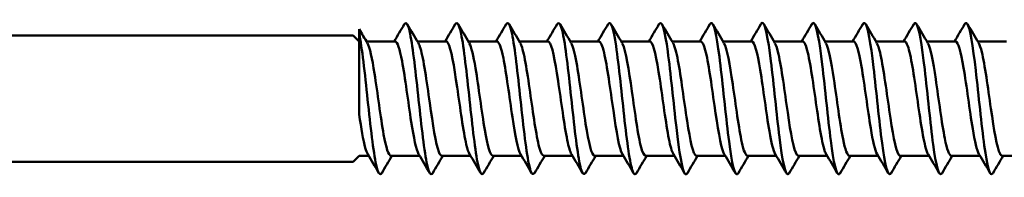
# Model space of a CAD drawing. Units: millimetres. Extents: x 3 to 2590, y -70 to 544.
# Drawn here: x 504 to 539, y 447 to 453 of the extents above; entities that cross this region are included whole.
import ezdxf

# ---------------------------------------------------------------- set-up
doc = ezdxf.new("R2010")
doc.units = ezdxf.units.MM
doc.layers.add('Visible (ANSI)', color=7, linetype='Continuous', lineweight=50)

# ---------------------------------------------------------------- blocks, each defined once
blk = doc.blocks.new('MF3-HT-A19-5.5 x 105')
at = {"layer": 'Visible (ANSI)'}
for p, q in [((43.567, 2.314), (43.567, 2.476)), ((7.517, 2.25), (43.357, 2.25)), ((43.567, 2.04), (43.357, 2.25)), ((43.567, -0.564), (43.567, 2.314)), ((44.844, 2.04), (43.825, 2.04)), ((46.654, 2.04), (45.635, 2.04)), ((48.464, 2.04), (47.445, 2.04)), ((50.274, 2.04), (49.255, 2.04)), ((52.084, 2.04), (51.065, 2.04)), ((53.894, 2.04), (52.875, 2.04)), ((55.704, 2.04), (54.685, 2.04)), ((57.514, 2.04), (56.495, 2.04)), ((59.324, 2.04), (58.305, 2.04)), ((61.134, 2.04), (60.115, 2.04)), ((62.944, 2.04), (61.925, 2.04)), ((64.754, 2.04), (63.735, 2.04)), ((66.564, 2.04), (65.545, 2.04)), ((43.567, -2.04), (43.357, -2.25)), ((43.905, -2.04), (43.567, -2.04)), ((45.715, -2.04), (44.696, -2.04)), ((47.525, -2.04), (46.506, -2.04)), ((49.335, -2.04), (48.316, -2.04)), ((51.145, -2.04), (50.126, -2.04)), ((52.955, -2.04), (51.936, -2.04)), ((54.765, -2.04), (53.746, -2.04)), ((56.575, -2.04), (55.556, -2.04)), ((58.385, -2.04), (57.366, -2.04)), ((60.195, -2.04), (59.176, -2.04)), ((62.005, -2.04), (60.986, -2.04)), ((63.815, -2.04), (62.796, -2.04)), ((65.625, -2.04), (64.606, -2.04)), ((67.435, -2.04), (66.416, -2.04)), ((7.517, -2.25), (43.357, -2.25))]:
    blk.add_line(p, q, dxfattribs=at)
for points, knots in [([(52.41, 2.649), (52.504, 2.806), (52.599, 2.509), (52.694, 1.872), (52.796, 1.183), (52.898, 0.126), (53, -0.789), (53.103, -1.703), (53.205, -2.437), (53.307, -2.636), (53.345, -2.709), (53.382, -2.709), (53.42, -2.643)], [-138.413144, -138.413144, -138.413144, -138.413144, -137.426924, -137.426924, -137.426924, -136.362329, -136.362329, -136.362329, -135.298188, -135.298188, -135.298188, -134.905417, -134.905417, -134.905417, -134.905417]), ([(54.22, 2.65), (54.222, 2.653), (54.224, 2.657), (54.226, 2.66), (54.328, 2.813), (54.43, 2.422), (54.532, 1.674), (54.634, 0.926), (54.736, -0.148), (54.838, -1.029), (54.94, -1.911), (55.042, -2.565), (55.144, -2.676), (55.172, -2.708), (55.201, -2.696), (55.23, -2.645)], [-132.129959, -132.129959, -132.129959, -132.129959, -132.108445, -132.108445, -132.108445, -131.046076, -131.046076, -131.046076, -129.984139, -129.984139, -129.984139, -128.922629, -128.922629, -128.922629, -128.622232, -128.622232, -128.622232, -128.622232]), ([(45.17, 2.644), (45.239, 2.757), (45.309, 2.645), (45.378, 2.309), (45.479, 1.824), (45.58, 0.892), (45.68, -0.049), (45.781, -0.99), (45.881, -1.903), (45.982, -2.358), (46.048, -2.658), (46.114, -2.752), (46.18, -2.643)], [-163.545885, -163.545885, -163.545885, -163.545885, -162.821169, -162.821169, -162.821169, -161.773835, -161.773835, -161.773835, -160.72663, -160.72663, -160.72663, -160.038158, -160.038158, -160.038158, -160.038158]), ([(46.98, 2.644), (47.049, 2.757), (47.119, 2.645), (47.188, 2.311), (47.289, 1.827), (47.389, 0.896), (47.49, -0.044), (47.59, -0.984), (47.691, -1.897), (47.791, -2.355), (47.857, -2.657), (47.924, -2.752), (47.99, -2.643)], [-157.2627, -157.2627, -157.2627, -157.2627, -156.539085, -156.539085, -156.539085, -155.492513, -155.492513, -155.492513, -154.446064, -154.446064, -154.446064, -153.754973, -153.754973, -153.754973, -153.754973]), ([(48.79, 2.644), (48.859, 2.758), (48.929, 2.645), (48.999, 2.309), (49.099, 1.825), (49.199, 0.898), (49.299, -0.039), (49.404, -1.02), (49.509, -1.97), (49.614, -2.41), (49.676, -2.67), (49.738, -2.744), (49.8, -2.641)], [-150.979515, -150.979515, -150.979515, -150.979515, -150.254458, -150.254458, -150.254458, -149.211272, -149.211272, -149.211272, -148.11919, -148.11919, -148.11919, -147.471787, -147.471787, -147.471787, -147.471787]), ([(50.6, 2.647), (50.683, 2.782), (50.767, 2.578), (50.851, 2.08), (50.953, 1.471), (51.056, 0.445), (51.158, -0.497), (51.261, -1.439), (51.363, -2.26), (51.466, -2.56), (51.514, -2.701), (51.562, -2.724), (51.61, -2.641)], [-144.696329, -144.696329, -144.696329, -144.696329, -143.824272, -143.824272, -143.824272, -142.756861, -142.756861, -142.756861, -141.68993, -141.68993, -141.68993, -141.188602, -141.188602, -141.188602, -141.188602]), ([(56.03, 2.649), (56.04, 2.667), (56.05, 2.68), (56.06, 2.687), (56.162, 2.76), (56.264, 2.287), (56.366, 1.495), (56.467, 0.703), (56.569, -0.376), (56.671, -1.224), (56.772, -2.072), (56.874, -2.655), (56.976, -2.693), (56.997, -2.701), (57.019, -2.685), (57.04, -2.646)], [-125.846773, -125.846773, -125.846773, -125.846773, -125.740624, -125.740624, -125.740624, -124.680783, -124.680783, -124.680783, -123.621348, -123.621348, -123.621348, -122.562316, -122.562316, -122.562316, -122.339046, -122.339046, -122.339046, -122.339046]), ([(57.84, 2.648), (57.857, 2.678), (57.873, 2.694), (57.89, 2.695), (57.992, 2.702), (58.093, 2.164), (58.195, 1.34), (58.297, 0.516), (58.398, -0.562), (58.5, -1.378), (58.601, -2.194), (58.702, -2.716), (58.804, -2.694), (58.819, -2.691), (58.835, -2.675), (58.85, -2.648)], [-119.563588, -119.563588, -119.563588, -119.563588, -119.38759, -119.38759, -119.38759, -118.330125, -118.330125, -118.330125, -117.273041, -117.273041, -117.273041, -116.216334, -116.216334, -116.216334, -116.055861, -116.055861, -116.055861, -116.055861]), ([(59.65, 2.646), (59.672, 2.686), (59.694, 2.702), (59.717, 2.692), (59.818, 2.645), (59.919, 2.059), (60.02, 1.212), (60.122, 0.366), (60.223, -0.707), (60.324, -1.495), (60.426, -2.284), (60.527, -2.756), (60.628, -2.688), (60.639, -2.681), (60.649, -2.668), (60.66, -2.649)], [-113.280403, -113.280403, -113.280403, -113.280403, -113.048438, -113.048438, -113.048438, -111.9932, -111.9932, -111.9932, -110.938319, -110.938319, -110.938319, -109.883791, -109.883791, -109.883791, -109.772676, -109.772676, -109.772676, -109.772676]), ([(61.46, 2.645), (61.486, 2.692), (61.512, 2.706), (61.539, 2.684), (61.64, 2.597), (61.741, 1.975), (61.842, 1.113), (61.943, 0.252), (62.044, -0.815), (62.146, -1.581), (62.247, -2.347), (62.348, -2.782), (62.449, -2.679), (62.456, -2.672), (62.463, -2.662), (62.47, -2.649)], [-106.997217, -106.997217, -106.997217, -106.997217, -106.722284, -106.722284, -106.722284, -105.669127, -105.669127, -105.669127, -104.616304, -104.616304, -104.616304, -103.563809, -103.563809, -103.563809, -103.48949, -103.48949, -103.48949, -103.48949]), ([(63.27, 2.645), (63.299, 2.697), (63.328, 2.708), (63.358, 2.675), (63.459, 2.559), (63.56, 1.913), (63.661, 1.042), (63.762, 0.171), (63.862, -0.89), (63.963, -1.64), (64.064, -2.389), (64.165, -2.797), (64.266, -2.671), (64.271, -2.665), (64.275, -2.658), (64.28, -2.65)], [-100.714032, -100.714032, -100.714032, -100.714032, -100.408261, -100.408261, -100.408261, -99.357044, -99.357044, -99.357044, -98.306136, -98.306136, -98.306136, -97.255533, -97.255533, -97.255533, -97.206305, -97.206305, -97.206305, -97.206305]), ([(65.08, 2.644), (65.111, 2.699), (65.142, 2.709), (65.173, 2.668), (65.274, 2.534), (65.375, 1.873), (65.476, 0.997), (65.576, 0.122), (65.677, -0.935), (65.778, -1.674), (65.879, -2.412), (65.979, -2.805), (66.08, -2.666), (66.083, -2.661), (66.087, -2.656), (66.09, -2.65)], [-94.430847, -94.430847, -94.430847, -94.430847, -94.105521, -94.105521, -94.105521, -93.056102, -93.056102, -93.056102, -92.00697, -92.00697, -92.00697, -90.95812, -90.95812, -90.95812, -90.92312, -90.92312, -90.92312, -90.92312]), ([(43.567, 2.314), (43.668, 1.832), (43.769, 0.9), (43.869, -0.041), (43.97, -0.983), (44.071, -1.898), (44.171, -2.355), (44.238, -2.657), (44.304, -2.752), (44.37, -2.643)], [-169.10794, -169.10794, -169.10794, -169.10794, -168.059811, -168.059811, -168.059811, -167.011817, -167.011817, -167.011817, -166.321343, -166.321343, -166.321343, -166.321343]), ([(44.696, -2.036), (44.61, -2.029), (44.524, -1.75), (44.437, -1.274), (44.329, -0.675), (44.221, 0.205), (44.112, 0.895), (44.028, 1.431), (43.944, 1.83), (43.86, 1.978)], [160.221225, 160.221225, 160.221225, 160.221225, 161.117251, 161.117251, 161.117251, 162.246111, 162.246111, 162.246111, 163.122943, 163.122943, 163.122943, 163.122943]), ([(45.68, -1.979), (45.592, -1.825), (45.505, -1.394), (45.417, -0.826), (45.308, -0.123), (45.2, 0.755), (45.091, 1.336), (45.009, 1.776), (44.927, 2.03), (44.844, 2.036)], [160.461101, 160.461101, 160.461101, 160.461101, 161.375085, 161.375085, 161.375085, 162.50607, 162.50607, 162.50607, 163.362818, 163.362818, 163.362818, 163.362818]), ([(46.506, -2.034), (46.47, -2.036), (46.434, -1.993), (46.399, -1.901), (46.291, -1.624), (46.183, -0.917), (46.075, -0.156), (45.965, 0.622), (45.855, 1.416), (45.745, 1.79), (45.72, 1.875), (45.695, 1.937), (45.67, 1.977)], [153.93804, 153.93804, 153.93804, 153.93804, 154.309065, 154.309065, 154.309065, 155.432423, 155.432423, 155.432423, 156.579202, 156.579202, 156.579202, 156.839757, 156.839757, 156.839757, 156.839757]), ([(47.49, -1.974), (47.452, -1.912), (47.413, -1.798), (47.374, -1.634), (47.266, -1.173), (47.157, -0.343), (47.048, 0.411), (46.94, 1.163), (46.831, 1.8), (46.723, 1.982), (46.7, 2.021), (46.677, 2.038), (46.654, 2.036)], [154.177915, 154.177915, 154.177915, 154.177915, 154.579839, 154.579839, 154.579839, 155.711925, 155.711925, 155.711925, 156.840792, 156.840792, 156.840792, 157.079633, 157.079633, 157.079633, 157.079633]), ([(48.316, -2.038), (48.22, -2.032), (48.125, -1.68), (48.03, -1.116), (47.92, -0.467), (47.811, 0.429), (47.702, 1.085), (47.628, 1.529), (47.554, 1.847), (47.48, 1.976)], [147.654855, 147.654855, 147.654855, 147.654855, 148.64702, 148.64702, 148.64702, 149.786525, 149.786525, 149.786525, 150.556572, 150.556572, 150.556572, 150.556572]), ([(49.3, -1.981), (49.204, -1.814), (49.108, -1.307), (49.012, -0.665), (48.905, 0.054), (48.798, 0.908), (48.69, 1.445), (48.615, 1.821), (48.54, 2.028), (48.464, 2.033)], [147.89473, 147.89473, 147.89473, 147.89473, 148.893423, 148.893423, 148.893423, 150.012681, 150.012681, 150.012681, 150.796447, 150.796447, 150.796447, 150.796447]), ([(50.126, -2.032), (50.079, -2.033), (50.032, -1.957), (49.985, -1.801), (49.877, -1.441), (49.768, -0.675), (49.66, 0.091), (49.552, 0.855), (49.444, 1.579), (49.336, 1.878), (49.321, 1.921), (49.305, 1.955), (49.29, 1.98)], [141.371669, 141.371669, 141.371669, 141.371669, 141.86051, 141.86051, 141.86051, 142.986923, 142.986923, 142.986923, 144.111974, 144.111974, 144.111974, 144.273387, 144.273387, 144.273387, 144.273387]), ([(51.11, -1.973), (51.06, -1.89), (51.011, -1.723), (50.961, -1.481), (50.852, -0.952), (50.744, -0.092), (50.635, 0.639), (50.527, 1.368), (50.418, 1.93), (50.31, 2.025), (50.298, 2.035), (50.286, 2.04), (50.274, 2.039)], [141.611545, 141.611545, 141.611545, 141.611545, 142.130012, 142.130012, 142.130012, 143.260975, 143.260975, 143.260975, 144.390344, 144.390344, 144.390344, 144.513262, 144.513262, 144.513262, 144.513262]), ([(51.936, -2.04), (51.828, -2.039), (51.721, -1.577), (51.614, -0.895), (51.505, -0.201), (51.396, 0.684), (51.287, 1.283), (51.225, 1.627), (51.162, 1.867), (51.1, 1.974)], [135.088484, 135.088484, 135.088484, 135.088484, 136.205296, 136.205296, 136.205296, 137.339689, 137.339689, 137.339689, 137.990201, 137.990201, 137.990201, 137.990201]), ([(52.92, -1.982), (52.813, -1.799), (52.705, -1.172), (52.598, -0.427), (52.488, 0.331), (52.379, 1.171), (52.269, 1.634), (52.207, 1.895), (52.146, 2.03), (52.084, 2.032)], [135.328359, 135.328359, 135.328359, 135.328359, 136.448444, 136.448444, 136.448444, 137.588601, 137.588601, 137.588601, 138.230077, 138.230077, 138.230077, 138.230077]), ([(53.746, -2.031), (53.693, -2.032), (53.64, -1.934), (53.587, -1.737), (53.476, -1.328), (53.366, -0.513), (53.256, 0.26), (53.146, 1.032), (53.036, 1.721), (52.927, 1.95), (52.921, 1.962), (52.915, 1.972), (52.91, 1.981)], [128.805299, 128.805299, 128.805299, 128.805299, 129.357383, 129.357383, 129.357383, 130.504082, 130.504082, 130.504082, 131.64851, 131.64851, 131.64851, 131.707016, 131.707016, 131.707016, 131.707016]), ([(54.73, -1.974), (54.677, -1.884), (54.624, -1.7), (54.571, -1.432), (54.463, -0.888), (54.355, -0.029), (54.248, 0.689), (54.136, 1.431), (54.025, 1.982), (53.914, 2.035), (53.907, 2.038), (53.901, 2.04), (53.894, 2.04)], [129.045174, 129.045174, 129.045174, 129.045174, 129.597914, 129.597914, 129.597914, 130.720672, 130.720672, 130.720672, 131.879251, 131.879251, 131.879251, 131.946891, 131.946891, 131.946891, 131.946891]), ([(55.556, -2.04), (55.551, -2.04), (55.547, -2.039), (55.542, -2.038), (55.434, -2.003), (55.326, -1.499), (55.218, -0.794), (55.11, -0.09), (55.002, 0.779), (54.895, 1.351), (54.836, 1.66), (54.778, 1.875), (54.72, 1.974)], [122.522113, 122.522113, 122.522113, 122.522113, 122.568259, 122.568259, 122.568259, 123.692883, 123.692883, 123.692883, 124.816867, 124.816867, 124.816867, 125.423831, 125.423831, 125.423831, 125.423831]), ([(56.54, -1.981), (56.532, -1.967), (56.524, -1.951), (56.515, -1.933), (56.407, -1.687), (56.299, -1.001), (56.191, -0.241), (56.083, 0.52), (55.975, 1.316), (55.866, 1.725), (55.812, 1.929), (55.758, 2.032), (55.704, 2.032)], [122.761989, 122.761989, 122.761989, 122.761989, 122.848042, 122.848042, 122.848042, 123.974701, 123.974701, 123.974701, 125.100662, 125.100662, 125.100662, 125.663706, 125.663706, 125.663706, 125.663706]), ([(57.366, -2.032), (57.299, -2.029), (57.232, -1.869), (57.165, -1.566), (57.057, -1.074), (56.948, -0.232), (56.84, 0.511), (56.737, 1.221), (56.633, 1.805), (56.53, 1.981)], [116.238928, 116.238928, 116.238928, 116.238928, 116.934872, 116.934872, 116.934872, 118.062982, 118.062982, 118.062982, 119.140645, 119.140645, 119.140645, 119.140645]), ([(58.35, -1.975), (58.281, -1.854), (58.211, -1.567), (58.141, -1.162), (58.033, -0.53), (57.924, 0.356), (57.816, 1.021), (57.715, 1.637), (57.615, 2.035), (57.514, 2.039)], [116.478804, 116.478804, 116.478804, 116.478804, 117.203619, 117.203619, 117.203619, 118.334052, 118.334052, 118.334052, 119.380521, 119.380521, 119.380521, 119.380521]), ([(59.176, -2.037), (59.157, -2.039), (59.138, -2.027), (59.12, -2.002), (59.011, -1.853), (58.902, -1.24), (58.793, -0.493), (58.685, 0.254), (58.576, 1.097), (58.467, 1.583), (58.425, 1.773), (58.382, 1.904), (58.34, 1.974)], [109.955743, 109.955743, 109.955743, 109.955743, 110.149668, 110.149668, 110.149668, 111.282604, 111.282604, 111.282604, 112.414685, 112.414685, 112.414685, 112.85746, 112.85746, 112.85746, 112.85746]), ([(60.16, -1.979), (60.141, -1.949), (60.123, -1.906), (60.104, -1.85), (59.995, -1.525), (59.886, -0.773), (59.777, -0.001), (59.667, 0.779), (59.557, 1.539), (59.446, 1.86), (59.406, 1.978), (59.365, 2.035), (59.324, 2.033)], [110.195618, 110.195618, 110.195618, 110.195618, 110.390522, 110.390522, 110.390522, 111.526151, 111.526151, 111.526151, 112.673545, 112.673545, 112.673545, 113.097336, 113.097336, 113.097336, 113.097336]), ([(60.986, -2.034), (60.91, -2.029), (60.835, -1.82), (60.759, -1.441), (60.65, -0.894), (60.541, -0.021), (60.431, 0.705), (60.338, 1.329), (60.244, 1.816), (60.15, 1.98)], [103.672558, 103.672558, 103.672558, 103.672558, 104.458748, 104.458748, 104.458748, 105.596271, 105.596271, 105.596271, 106.574275, 106.574275, 106.574275, 106.574275]), ([(61.97, -1.976), (61.895, -1.844), (61.819, -1.515), (61.744, -1.058), (61.634, -0.395), (61.525, 0.501), (61.415, 1.144), (61.322, 1.693), (61.228, 2.031), (61.134, 2.038)], [103.912433, 103.912433, 103.912433, 103.912433, 104.697914, 104.697914, 104.697914, 105.838434, 105.838434, 105.838434, 106.81415, 106.81415, 106.81415, 106.81415]), ([(62.796, -2.037), (62.774, -2.038), (62.753, -2.023), (62.731, -1.99), (62.622, -1.818), (62.512, -1.175), (62.402, -0.414), (62.292, 0.347), (62.182, 1.186), (62.073, 1.646), (62.035, 1.803), (61.997, 1.913), (61.96, 1.974)], [97.389372, 97.389372, 97.389372, 97.389372, 97.612326, 97.612326, 97.612326, 98.756039, 98.756039, 98.756039, 99.898665, 99.898665, 99.898665, 100.29109, 100.29109, 100.29109, 100.29109]), ([(63.78, -1.979), (63.761, -1.947), (63.741, -1.902), (63.722, -1.843), (63.612, -1.509), (63.501, -0.741), (63.391, 0.039), (63.281, 0.818), (63.171, 1.567), (63.061, 1.874), (63.022, 1.983), (62.983, 2.035), (62.944, 2.033)], [97.629248, 97.629248, 97.629248, 97.629248, 97.832132, 97.832132, 97.832132, 98.979238, 98.979238, 98.979238, 100.12519, 100.12519, 100.12519, 100.530965, 100.530965, 100.530965, 100.530965]), ([(64.606, -2.034), (64.529, -2.028), (64.452, -1.813), (64.376, -1.425), (64.268, -0.879), (64.16, -0.019), (64.053, 0.698), (63.958, 1.325), (63.864, 1.815), (63.77, 1.98)], [91.106187, 91.106187, 91.106187, 91.106187, 91.903569, 91.903569, 91.903569, 93.026165, 93.026165, 93.026165, 94.007904, 94.007904, 94.007904, 94.007904]), ([(65.59, -1.976), (65.516, -1.846), (65.441, -1.522), (65.366, -1.073), (65.259, -0.424), (65.151, 0.456), (65.043, 1.099), (64.947, 1.673), (64.85, 2.031), (64.754, 2.038)], [91.346062, 91.346062, 91.346062, 91.346062, 92.123176, 92.123176, 92.123176, 93.245744, 93.245744, 93.245744, 94.24778, 94.24778, 94.24778, 94.24778]), ([(66.416, -2.036), (66.389, -2.038), (66.363, -2.015), (66.337, -1.964), (66.229, -1.758), (66.121, -1.106), (66.013, -0.354), (65.905, 0.398), (65.798, 1.213), (65.69, 1.658), (65.653, 1.809), (65.616, 1.915), (65.58, 1.975)], [84.823002, 84.823002, 84.823002, 84.823002, 85.09599, 85.09599, 85.09599, 86.219461, 86.219461, 86.219461, 87.342626, 87.342626, 87.342626, 87.724719, 87.724719, 87.724719, 87.724719]), ([(43.87, -1.976), (43.842, -1.931), (43.813, -1.856), (43.784, -1.752), (43.712, -1.49), (43.64, -1.056), (43.567, -0.564)], [166.744286, 166.744286, 166.744286, 166.744286, 167.042044, 167.042044, 167.042044, 167.795191, 167.795191, 167.795191, 167.795191])]:
    blk.add_open_spline(points, degree=3, knots=knots, dxfattribs=at)
for points in [[(43.567, 2.476), (43.665, 2.311), (43.762, 2.146), (43.86, 1.982)], [(44.81, 2.04), (44.93, 2.243), (45.05, 2.446), (45.17, 2.65)], [(45.275, 2.65), (45.406, 2.427), (45.538, 2.204), (45.67, 1.982)], [(46.62, 2.04), (46.74, 2.243), (46.86, 2.446), (46.98, 2.65)], [(47.085, 2.65), (47.216, 2.427), (47.348, 2.204), (47.48, 1.982)], [(48.43, 2.04), (48.55, 2.243), (48.67, 2.446), (48.79, 2.65)], [(48.895, 2.65), (49.026, 2.427), (49.158, 2.204), (49.29, 1.982)], [(50.24, 2.04), (50.36, 2.243), (50.48, 2.446), (50.6, 2.65)], [(50.705, 2.65), (50.836, 2.427), (50.968, 2.204), (51.1, 1.982)], [(52.05, 2.04), (52.17, 2.243), (52.29, 2.446), (52.41, 2.65)], [(52.515, 2.65), (52.646, 2.427), (52.778, 2.204), (52.91, 1.982)], [(53.86, 2.04), (53.98, 2.243), (54.1, 2.446), (54.22, 2.65)], [(54.325, 2.65), (54.456, 2.427), (54.588, 2.204), (54.72, 1.982)], [(55.67, 2.04), (55.79, 2.243), (55.91, 2.446), (56.03, 2.65)], [(56.135, 2.65), (56.266, 2.427), (56.398, 2.204), (56.53, 1.982)], [(57.48, 2.04), (57.6, 2.243), (57.72, 2.446), (57.84, 2.65)], [(57.945, 2.65), (58.076, 2.427), (58.208, 2.204), (58.34, 1.982)], [(59.29, 2.04), (59.41, 2.243), (59.53, 2.446), (59.65, 2.65)], [(59.755, 2.65), (59.886, 2.427), (60.018, 2.204), (60.15, 1.982)], [(61.1, 2.04), (61.22, 2.243), (61.34, 2.446), (61.46, 2.65)], [(61.565, 2.65), (61.696, 2.427), (61.828, 2.204), (61.96, 1.982)], [(62.91, 2.04), (63.03, 2.243), (63.15, 2.446), (63.27, 2.65)], [(63.375, 2.65), (63.506, 2.427), (63.638, 2.204), (63.77, 1.982)], [(64.72, 2.04), (64.84, 2.243), (64.96, 2.446), (65.08, 2.65)], [(65.185, 2.65), (65.316, 2.427), (65.448, 2.204), (65.58, 1.982)], [(44.265, -2.65), (44.134, -2.427), (44.002, -2.204), (43.87, -1.982)], [(44.73, -2.04), (44.61, -2.243), (44.49, -2.446), (44.37, -2.65)], [(46.075, -2.65), (45.944, -2.427), (45.812, -2.204), (45.68, -1.982)], [(46.54, -2.04), (46.42, -2.243), (46.3, -2.446), (46.18, -2.65)], [(47.885, -2.65), (47.754, -2.427), (47.622, -2.204), (47.49, -1.982)], [(48.35, -2.04), (48.23, -2.243), (48.11, -2.446), (47.99, -2.65)], [(49.695, -2.65), (49.564, -2.427), (49.432, -2.204), (49.3, -1.982)], [(50.16, -2.04), (50.04, -2.243), (49.92, -2.446), (49.8, -2.65)], [(51.505, -2.65), (51.374, -2.427), (51.242, -2.204), (51.11, -1.982)], [(51.97, -2.04), (51.85, -2.243), (51.73, -2.446), (51.61, -2.65)], [(53.315, -2.65), (53.184, -2.427), (53.052, -2.204), (52.92, -1.982)], [(53.78, -2.04), (53.66, -2.243), (53.54, -2.446), (53.42, -2.65)], [(55.125, -2.65), (54.994, -2.427), (54.862, -2.204), (54.73, -1.982)], [(55.59, -2.04), (55.47, -2.243), (55.35, -2.446), (55.23, -2.65)], [(56.935, -2.65), (56.804, -2.427), (56.672, -2.204), (56.54, -1.982)], [(57.4, -2.04), (57.28, -2.243), (57.16, -2.446), (57.04, -2.65)], [(58.745, -2.65), (58.614, -2.427), (58.482, -2.204), (58.35, -1.982)], [(59.21, -2.04), (59.09, -2.243), (58.97, -2.446), (58.85, -2.65)], [(60.555, -2.65), (60.424, -2.427), (60.292, -2.204), (60.16, -1.982)], [(61.02, -2.04), (60.9, -2.243), (60.78, -2.446), (60.66, -2.65)], [(62.365, -2.65), (62.234, -2.427), (62.102, -2.204), (61.97, -1.982)], [(62.83, -2.04), (62.71, -2.243), (62.59, -2.446), (62.47, -2.65)], [(64.175, -2.65), (64.044, -2.427), (63.912, -2.204), (63.78, -1.982)], [(64.64, -2.04), (64.52, -2.243), (64.4, -2.446), (64.28, -2.65)], [(65.985, -2.65), (65.854, -2.427), (65.722, -2.204), (65.59, -1.982)], [(66.45, -2.04), (66.33, -2.243), (66.21, -2.446), (66.09, -2.65)]]:
    blk.add_open_spline(points, degree=3, dxfattribs=at)

msp = doc.modelspace()

# ---------------------------------------------------------------- block references
msp.add_blockref('MF3-HT-A19-5.5 x 105', (472.869, 449.916))

doc.saveas('drawing.dxf')
